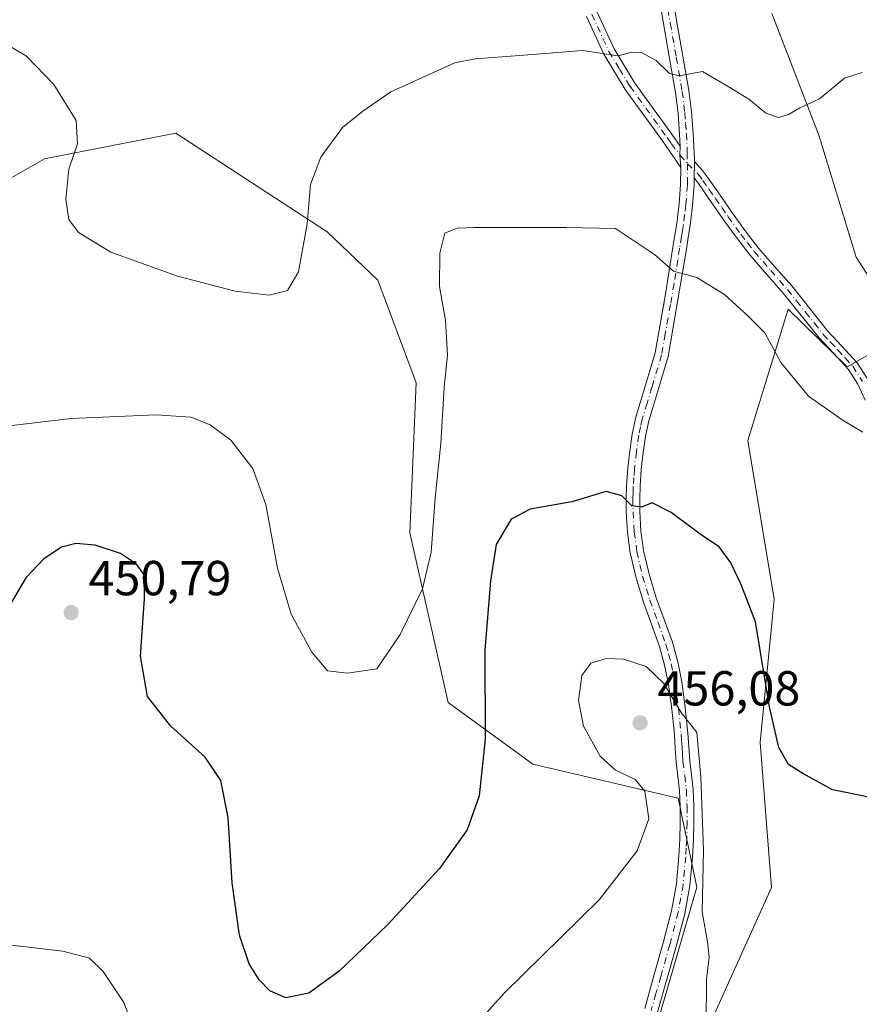
# Model space of a CAD drawing. Units: metres. Extents: x 559872 to 563332, y 4707870 to 4710214.
# Drawn here: x 562543 to 562714, y 4709467 to 4709668 of the extents above; entities that cross this region are included whole.
import ezdxf

# ---------------------------------------------------------------- set-up
doc = ezdxf.new("R2010")
doc.units = ezdxf.units.M
doc.header["$MEASUREMENT"] = 0
doc.linetypes.add('DGN Style 4', pattern=[2.6384748266838614, 1.318413404963828, -0.6592067024819142, 0.001648016756204785, -0.6592067024819142])
for name, color, linetype, lineweight in [('Camino Cxs', 7, 'Continuous', 0), ('Camino eje', 30, 'DGN Style 4', 13), ('Cultivos herbáceos CxS', 92, 'Continuous', 0), ('Curva de nivel maestra', 30, 'Continuous', 30), ('Curva de nivel normal', 30, 'Continuous', 0), ('Matorral CxS', 135, 'Continuous', 0), ('Núcleo urbano CxS', 7, 'Continuous', 0), ('Punto de cota en terreno', 7, 'Continuous', 0), ('Rótulo de punto de cota en terreno', 7, 'Continuous', 0)]:
    doc.layers.add(name, color=color, linetype=linetype, lineweight=lineweight)
doc.styles.add('Style-Arial', font='txt')

# ---------------------------------------------------------------- blocks, each defined once
blk = doc.blocks.new('*U12')
at = {"layer": 'Cultivos herbáceos CxS', "color": 92, "linetype": 'Continuous', "lineweight": 0}
for points in [[(562725.6277000001, 4709284.319900001, 480.7828000000009), (562699.7137000002, 4709327.904100001, 472.6071999999986), (562686.7560999999, 4709342.040899999, 469.9890000000014), (562672.5188999996, 4709393.919299999, 463.3092999999935), (562671.5966999996, 4709427.140699999, 459.3695000000008), (562681.9423000002, 4709459.847100001, 455.6116999999941), (562696.0768999998, 4709491.241900001, 452.1885000000038), (562693.7374999998, 4709520.744899999, 451.5841999999975), (562696.6294999998, 4709550.0087, 448.5197999999946), (562691.2390999999, 4709582.370100001, 446.7146999999969), (562699.4583000002, 4709609.1523, 444.1278000000021), (562711.4836999997, 4709597.385700001, 443.6839999999939), (562723.4086999996, 4709604.098099999, 443.0219999999972), (562713.3613, 4709619.731699999, 441.9934000000067), (562705.7122999998, 4709644.592700001, 440.3254000000015), (562696.1513, 4709669.452500001, 438.6220999999932)], [(562520.5867, 4709624.3235, 442.7488000000012), (562547.7472999999, 4709639.8215, 440.5877999999939), (562552.9115000004, 4709640.8267, 440.2002999999968), (562574.5680999998, 4709645.042500001, 438.670499999993), (562605.4151, 4709624.8959, 440.8003999999929), (562615.7285000002, 4709615.0439, 442.3356000000058), (562623.6064999999, 4709594.080700001, 443.3445999999968), (562622.2594999997, 4709563.500700001, 443.9327999999951), (562630.1205000002, 4709528.915899999, 447.4700000000012), (562647.3942999998, 4709516.359099999, 452.0679999999993), (562677.0334999999, 4709509.451099999, 455.3294000000024), (562680.8548999997, 4709491.302100001, 455.3126000000047), (562665.0380999995, 4709436.986500001, 459.0390000000043)]]:
    blk.add_polyline3d(points, dxfattribs=at)
blk = doc.blocks.new('5PATER')
at = {"layer": 'Núcleo urbano CxS', "linetype": 'Continuous', "lineweight": 0}
h = blk.add_hatch(color=51, dxfattribs=at)
edge = h.paths.add_edge_path()
edge.add_ellipse((0, 0), major_axis=(-0.1095731443231308, -0.1110710700762829), ratio=0.9994222409660322, start_angle=0, end_angle=360)

msp = doc.modelspace()

# ---------------------------------------------------------------- linework, layer by layer
at = {"layer": 'Camino Cxs', "color": 7, "linetype": 'Continuous', "lineweight": 0, "extrusion": (0.04676412580660934, 0.1506834431374215, 0.9874753751369171), "elevation": 736414.328189044, "flags": 128}
msp.add_lwpolyline([(858549.6838143026, -4606291.734154202), (858549.2332646372, -4606289.997484126), (858548.2917186136, -4606287.601640007)], dxfattribs=at)
msp.add_lwpolyline([(858549.6838143026, -4606291.734154202), (858549.2332646372, -4606289.997484126), (858548.2917186136, -4606287.601640007)], dxfattribs=at)
at = {"layer": 'Camino Cxs', "color": 7, "linetype": 'Continuous', "lineweight": 0, "extrusion": (0.001231367333770477, 0.136681772745024, 0.9906142421415952), "elevation": 644852.6482241777, "flags": 128}
msp.add_lwpolyline([(-520230.0361715846, -4670204.019891398), (-520230.0361715847, -4670207.381578512)], dxfattribs=at)
msp.add_lwpolyline([(-520230.0361715846, -4670204.019891398), (-520230.0361715847, -4670207.381578512)], dxfattribs=at)
at = {"layer": 'Camino Cxs', "color": 7, "linetype": 'Continuous', "lineweight": 0}
for points in [[(562677.4401000004, 4709642.350099999, 441.6153999999952), (562677.3201000001, 4709644.8101, 441.3420999999944), (562677.0100999996, 4709649.0801, 440.9021999999969), (562676.4901000002, 4709653.3301, 440.5166000000027), (562675.2701000003, 4709660.270099999, 439.8644999999961), (562673.0500999996, 4709673.0001, 438.8129000000045), (562672.0601000004, 4709678.8101, 438.4360000000015), (562671.1001000004, 4709684.380100001, 438.1563000000024), (562670.2600999996, 4709690.0101, 437.9135999999999), (562669.9301000005, 4709696.470100001, 437.6282000000065), (562670.0401, 4709702.9301, 437.376900000003), (562670.2301000003, 4709708.290100001, 437.2176000000036), (562670.3601000002, 4709713.6501, 437.0715000000055), (562670.0800999999, 4709719.590100001, 436.7783999999957), (562669.5100999996, 4709725.5101, 436.252999999997), (562668.9001000002, 4709730.350099999, 435.6974999999948), (562668.1401000004, 4709735.170100001, 435.0966000000044), (562667.2401000002, 4709739.5701, 434.5363999999972), (562666.0100999996, 4709743.880100001, 434.0467999999965), (562663.8201000001, 4709749.4301, 433.5570000000008), (562661.4801000003, 4709754.2601, 433.2694999999949)], [(562664.6973000001, 4709753.9439, 433.3127999999998), (562666.3501000004, 4709750.540100001, 433.4847000000009), (562668.6300999997, 4709744.770099999, 433.886599999998), (562669.9301000005, 4709740.220100001, 434.3378999999986), (562670.8501000004, 4709735.6601, 434.8491000000067), (562671.6401000004, 4709730.7401, 435.3907000000036), (562672.2600999996, 4709725.8101, 435.9342999999935), (562672.8300999999, 4709719.790100001, 436.534799999994), (562673.1201, 4709713.690099999, 436.9043999999994), (562672.9901000002, 4709708.210100001, 437.1367999999929), (562672.8000999996, 4709702.860099999, 437.3506999999955), (562672.6901000004, 4709696.520099999, 437.6202000000048), (562673.0100999996, 4709690.280099999, 437.8617999999988), (562673.8300999999, 4709684.8201, 438.0964999999997), (562674.7801000001, 4709679.270099999, 438.391499999998), (562676.7801000001, 4709667.6801, 439.1799000000028), (562677.9901000002, 4709660.7501, 439.725900000005), (562679.2200999996, 4709653.7401, 440.4186999999947), (562679.7600999996, 4709649.340100001, 440.8870000000024), (562680.0701000001, 4709644.970100001, 441.3776000000071), (562680.3300999999, 4709639.8159, 442.016499999998), (562680.3300999999, 4709639.2501, 442.0896999999969)], [(562674.7801000001, 4709679.270099999, 438.391499999998), (562676.7801000001, 4709667.6801, 439.1799000000028), (562677.9901000002, 4709660.7501, 439.725900000005), (562679.2200999996, 4709653.7401, 440.4186999999947), (562679.7600999996, 4709649.340100001, 440.8870000000024), (562680.0701000001, 4709644.970100001, 441.3776000000071), (562680.3300999999, 4709639.8159, 442.016499999998), (562680.3300999999, 4709639.2501, 442.0896999999969), (562680.3000999996, 4709635.920100001, 442.5491999999941), (562680.2901, 4709634.4301, 442.7691999999952), (562679.9801000003, 4709630.300100001, 443.4008999999933), (562679.4600999998, 4709626.2401, 443.9667999999947), (562679.0701000001, 4709623.780099999, 444.2314999999944), (562678.6901000004, 4709621.370100001, 444.4833000000072), (562677.9301000005, 4709616.5801, 444.9753000000055), (562674.9700999996, 4709599.450099999, 447.2195999999968), (562672.9901000002, 4709592.870100001, 447.8055000000023), (562671.0500999996, 4709586.380100001, 448.3105000000069), (562670.3300999999, 4709583.190099999, 448.5463000000018), (562669.8701, 4709579.890100001, 448.8430999999982), (562669.4901000002, 4709576.450099999, 449.1842999999935), (562669.2401000002, 4709573.020099999, 449.5718000000052), (562669.1700999998, 4709570.460100001, 449.8910999999935), (562669.2001, 4709567.9101, 450.2179999999935), (562669.4301000005, 4709563.890100001, 450.8340999999928), (562669.9700999996, 4709559.9301, 451.4728999999934), (562671.1001000004, 4709555.0701, 452.1695999999939), (562672.5500999996, 4709550.280099999, 452.7002999999968), (562674.1901000004, 4709545.8301, 453.2546000000002), (562675.8601000002, 4709541.210100001, 453.780899999998), (562676.9501, 4709537.190099999, 454.1491999999998), (562677.7500999998, 4709533.120100001, 454.5233000000007), (562678.4801000003, 4709527.9001, 454.899900000004), (562679.0100999996, 4709522.6801, 455.1370000000024), (562679.3800999997, 4709517.050100001, 455.2590000000055), (562679.7200999996, 4709514.210100001, 455.1658000000025), (562680.0701000001, 4709511.1801, 455.0847000000067), (562680.2200999996, 4709507.7601, 455.0605999999971), (562680.2200999996, 4709504.4101, 455.1343999999954), (562680.1401000004, 4709500.9001, 455.2010000000009), (562679.9401000004, 4709497.390100001, 455.2502999999998), (562679.4101, 4709491.610099999, 455.334600000002), (562678.3701, 4709485.860099999, 455.5329000000056), (562676.6300999997, 4709479.210100001, 455.8782000000065), (562674.8101000004, 4709472.700099999, 456.2986999999994), (562672.8400999998, 4709465.770099999, 456.9548999999971)], [(562670.1901000004, 4709466.540100001, 456.8689000000013), (562672.1501000002, 4709473.450099999, 456.3260000000009), (562673.9600999998, 4709479.9301, 455.974000000002), (562675.6700999998, 4709486.450099999, 455.7014999999956), (562676.6700999998, 4709491.9901, 455.5573000000004), (562677.1901000004, 4709497.590100001, 455.4446000000025), (562677.3800999997, 4709501.0101, 455.3845000000001), (562677.4600999998, 4709504.440099999, 455.3399999999965), (562677.4600999998, 4709507.700099999, 455.3102999999974), (562677.3201000001, 4709510.970100001, 455.3227000000043), (562676.9801000003, 4709513.880100001, 455.3738000000012), (562676.6300999997, 4709516.790100001, 455.4885999999969), (562676.4401000004, 4709519.620100001, 455.5121000000072), (562676.2600999996, 4709522.450099999, 455.4992000000057), (562675.7401000002, 4709527.5701, 455.352899999998), (562675.0301000001, 4709532.6601, 454.948000000004), (562674.2600999996, 4709536.550100001, 454.4665999999997), (562673.2200999996, 4709540.370100001, 454.0054999999993), (562671.5900999998, 4709544.890100001, 453.4842000000062), (562669.9301000005, 4709549.4001, 452.9909000000043), (562668.4301000005, 4709554.360099999, 452.3426999999938), (562667.2500999998, 4709559.4301, 451.5372000000062), (562666.6801000005, 4709563.620100001, 450.8791999999958), (562666.4401000004, 4709567.8101, 450.2629000000015), (562666.4101, 4709570.4901, 449.9499999999971), (562666.4901000002, 4709573.1601, 449.6419000000024), (562666.7401000002, 4709576.700099999, 449.2657999999938), (562667.1300999997, 4709580.2301, 448.9483000000037), (562667.6101000002, 4709583.6801, 448.6888000000035), (562668.3701, 4709587.0801, 448.4728999999934), (562670.3501000004, 4709593.6601, 448.0025000000023), (562672.3300999999, 4709600.2501, 447.2265000000043), (562674.4501, 4709612.210100001, 445.6616000000067), (562675.2100999998, 4709617.0101, 445.1100000000006), (562675.9600999998, 4709621.800100001, 444.6070000000037), (562676.3400999998, 4709624.210100001, 444.3337000000029), (562676.7301000003, 4709626.630100001, 444.0524000000005), (562677.2301000003, 4709630.5801, 443.4964000000036), (562677.5301000001, 4709634.550100001, 442.8561999999947), (562677.5601000004, 4709638.040100001, 442.2673999999971), (562677.3620999996, 4709640.578700001, 441.8894), (562677.4401000004, 4709642.350099999, 441.6153999999952), (562677.3201000001, 4709644.8101, 441.3420999999944), (562677.0100999996, 4709649.0801, 440.9021999999969), (562676.4901000002, 4709653.3301, 440.5166000000027), (562675.2701000003, 4709660.270099999, 439.8644999999961), (562673.0500999996, 4709673.0001, 438.8129000000045)], [(562660.4901000002, 4709669.720100001, 439.2535999999964), (562663.9401000004, 4709662.2501, 439.9489999999933), (562668.1901000004, 4709655.2401, 440.5155999999988), (562675.7301000003, 4709644.800100001, 441.3983000000007), (562677.4401000004, 4709642.350099999, 441.6153999999952), (562677.3620999996, 4709640.578700001, 441.8894), (562677.5601000004, 4709638.040100001, 442.2673999999971), (562673.8000999996, 4709643.4301, 441.6321000000025), (562666.2200999996, 4709653.9301, 440.6508999999933), (562661.8501000004, 4709661.130100001, 440.0718999999954), (562658.3000999996, 4709668.8201, 439.3557000000001)], [(562677.5601000004, 4709638.040100001, 442.2673999999971), (562673.8000999996, 4709643.4301, 441.6321000000025), (562666.2200999996, 4709653.9301, 440.6508999999933), (562661.8501000004, 4709661.130100001, 440.0718999999954), (562658.3000999996, 4709668.8201, 439.3557000000001)], [(562660.4901000002, 4709669.720100001, 439.2535999999964), (562663.9401000004, 4709662.2501, 439.9489999999933), (562668.1901000004, 4709655.2401, 440.5155999999988), (562675.7301000003, 4709644.800100001, 441.3983000000007), (562677.4401000004, 4709642.350099999, 441.6153999999952)], [(562670.1901000004, 4709466.540100001, 456.8689000000013), (562672.1501000002, 4709473.450099999, 456.3260000000009), (562673.9600999998, 4709479.9301, 455.974000000002), (562675.6700999998, 4709486.450099999, 455.7014999999956), (562676.6700999998, 4709491.9901, 455.5573000000004), (562677.1901000004, 4709497.590100001, 455.4446000000025), (562677.3800999997, 4709501.0101, 455.3845000000001), (562677.4600999998, 4709504.440099999, 455.3399999999965), (562677.4600999998, 4709507.700099999, 455.3102999999974), (562677.3201000001, 4709510.970100001, 455.3227000000043), (562676.9801000003, 4709513.880100001, 455.3738000000012), (562676.6300999997, 4709516.790100001, 455.4885999999969), (562676.4401000004, 4709519.620100001, 455.5121000000072), (562676.2600999996, 4709522.450099999, 455.4992000000057), (562675.7401000002, 4709527.5701, 455.352899999998), (562675.0301000001, 4709532.6601, 454.948000000004), (562674.2600999996, 4709536.550100001, 454.4665999999997), (562673.2200999996, 4709540.370100001, 454.0054999999993), (562671.5900999998, 4709544.890100001, 453.4842000000062), (562669.9301000005, 4709549.4001, 452.9909000000043), (562668.4301000005, 4709554.360099999, 452.3426999999938), (562667.2500999998, 4709559.4301, 451.5372000000062), (562666.6801000005, 4709563.620100001, 450.8791999999958), (562666.4401000004, 4709567.8101, 450.2629000000015), (562666.4101, 4709570.4901, 449.9499999999971), (562666.4901000002, 4709573.1601, 449.6419000000024), (562666.7401000002, 4709576.700099999, 449.2657999999938), (562667.1300999997, 4709580.2301, 448.9483000000037), (562667.6101000002, 4709583.6801, 448.6888000000035), (562668.3701, 4709587.0801, 448.4728999999934), (562670.3501000004, 4709593.6601, 448.0025000000023), (562672.3300999999, 4709600.2501, 447.2265000000043), (562674.4501, 4709612.210100001, 445.6616000000067), (562675.2100999998, 4709617.0101, 445.1100000000006), (562675.9600999998, 4709621.800100001, 444.6070000000037), (562676.3400999998, 4709624.210100001, 444.3337000000029), (562676.7301000003, 4709626.630100001, 444.0524000000005), (562677.2301000003, 4709630.5801, 443.4964000000036), (562677.5301000001, 4709634.550100001, 442.8561999999947), (562677.5601000004, 4709638.040100001, 442.2673999999971)], [(562715.1901000004, 4709590.600099999, 444.3882000000012), (562713.6601, 4709593.8101, 444.1432000000059), (562711.7500999998, 4709596.8101, 443.9149000000034), (562708.7801000001, 4709600.0701, 443.7603999999993), (562705.7801000001, 4709603.270099999, 443.7798999999941), (562702.1401000004, 4709607.860099999, 443.980899999995), (562698.4700999996, 4709612.420100001, 443.9315999999963), (562695.0500999996, 4709616.290100001, 443.8574999999983), (562691.6700999998, 4709620.1801, 443.7146999999969), (562688.9101, 4709623.7401, 443.5608999999968), (562686.2600999996, 4709627.380100001, 443.3552999999956), (562683.7200999996, 4709631.0701, 443.1055000000051), (562681.1601, 4709634.7401, 442.6919000000053), (562680.3000999996, 4709635.920100001, 442.5491999999941), (562680.3300999999, 4709639.2501, 442.0896999999969), (562681.9700999996, 4709637.4301, 442.305600000007), (562682.9801000003, 4709636.040100001, 442.4738000000071), (562685.5701000001, 4709632.350099999, 442.8790000000009), (562688.0900999998, 4709628.6801, 443.0941000000021), (562690.7001, 4709625.090100001, 443.309699999998), (562693.4001000002, 4709621.600099999, 443.4379999999946), (562696.7401000002, 4709617.7601, 443.5984000000026), (562700.1801000005, 4709613.870100001, 443.6242999999959), (562703.8901000004, 4709609.2501, 443.6088000000018), (562707.4801000003, 4709604.7301, 443.4168999999966), (562710.4301000005, 4709601.590100001, 443.4459000000061), (562713.5401, 4709598.170100001, 443.6777000000002), (562715.6201, 4709594.9001, 443.9541000000027)], [(562680.3300999999, 4709639.2501, 442.0896999999969), (562681.9700999996, 4709637.4301, 442.305600000007), (562682.9801000003, 4709636.040100001, 442.4738000000071), (562685.5701000001, 4709632.350099999, 442.8790000000009), (562688.0900999998, 4709628.6801, 443.0941000000021), (562690.7001, 4709625.090100001, 443.309699999998), (562693.4001000002, 4709621.600099999, 443.4379999999946), (562696.7401000002, 4709617.7601, 443.5984000000026), (562700.1801000005, 4709613.870100001, 443.6242999999959), (562703.8901000004, 4709609.2501, 443.6088000000018), (562707.4801000003, 4709604.7301, 443.4168999999966), (562710.4301000005, 4709601.590100001, 443.4459000000061), (562713.5401, 4709598.170100001, 443.6777000000002), (562715.6201, 4709594.9001, 443.9541000000027)], [(562680.3000999996, 4709635.920100001, 442.5491999999941), (562680.2901, 4709634.4301, 442.7691999999952), (562679.9801000003, 4709630.300100001, 443.4008999999933), (562679.4600999998, 4709626.2401, 443.9667999999947), (562679.0701000001, 4709623.780099999, 444.2314999999944), (562678.6901000004, 4709621.370100001, 444.4833000000072), (562677.9301000005, 4709616.5801, 444.9753000000055), (562674.9700999996, 4709599.450099999, 447.2195999999968), (562672.9901000002, 4709592.870100001, 447.8055000000023), (562671.0500999996, 4709586.380100001, 448.3105000000069), (562670.3300999999, 4709583.190099999, 448.5463000000018), (562669.8701, 4709579.890100001, 448.8430999999982), (562669.4901000002, 4709576.450099999, 449.1842999999935), (562669.2401000002, 4709573.020099999, 449.5718000000052), (562669.1700999998, 4709570.460100001, 449.8910999999935), (562669.2001, 4709567.9101, 450.2179999999935), (562669.4301000005, 4709563.890100001, 450.8340999999928), (562669.9700999996, 4709559.9301, 451.4728999999934), (562671.1001000004, 4709555.0701, 452.1695999999939), (562672.5500999996, 4709550.280099999, 452.7002999999968), (562674.1901000004, 4709545.8301, 453.2546000000002), (562675.8601000002, 4709541.210100001, 453.780899999998), (562676.9501, 4709537.190099999, 454.1491999999998), (562677.7500999998, 4709533.120100001, 454.5233000000007), (562678.4801000003, 4709527.9001, 454.899900000004), (562679.0100999996, 4709522.6801, 455.1370000000024), (562679.3800999997, 4709517.050100001, 455.2590000000055), (562679.7200999996, 4709514.210100001, 455.1658000000025), (562680.0701000001, 4709511.1801, 455.0847000000067), (562680.2200999996, 4709507.7601, 455.0605999999971), (562680.2200999996, 4709504.4101, 455.1343999999954), (562680.1401000004, 4709500.9001, 455.2010000000009), (562679.9401000004, 4709497.390100001, 455.2502999999998), (562679.4101, 4709491.610099999, 455.334600000002), (562678.3701, 4709485.860099999, 455.5329000000056), (562676.6300999997, 4709479.210100001, 455.8782000000065), (562674.8101000004, 4709472.700099999, 456.2986999999994), (562672.8400999998, 4709465.770099999, 456.9548999999971)], [(562715.1901000004, 4709590.600099999, 444.3882000000012), (562713.6601, 4709593.8101, 444.1432000000059), (562711.7500999998, 4709596.8101, 443.9149000000034), (562708.7801000001, 4709600.0701, 443.7603999999993), (562705.7801000001, 4709603.270099999, 443.7798999999941), (562702.1401000004, 4709607.860099999, 443.980899999995), (562698.4700999996, 4709612.420100001, 443.9315999999963), (562695.0500999996, 4709616.290100001, 443.8574999999983), (562691.6700999998, 4709620.1801, 443.7146999999969), (562688.9101, 4709623.7401, 443.5608999999968), (562686.2600999996, 4709627.380100001, 443.3552999999956), (562683.7200999996, 4709631.0701, 443.1055000000051), (562681.1601, 4709634.7401, 442.6919000000053), (562680.3000999996, 4709635.920100001, 442.5491999999941)]]:
    msp.add_polyline3d(points, dxfattribs=at)
at = {"layer": 'Camino eje', "color": 30, "linetype": 'DGN Style 4', "lineweight": 13}
for points in [[(562674.9200999998, 4709670.340100001, 438.9958000000043), (562675.4200999998, 4709667.4451, 439.2029999999941), (562676.6300999997, 4709660.5101, 439.7819000000018), (562677.8551000003, 4709653.5351, 440.4388000000035), (562678.3850999996, 4709649.210100001, 440.8834999999963), (562678.5401, 4709647.0251, 441.1119999999937), (562678.6951000001, 4709644.890100001, 441.354800000001), (562678.8850999996, 4709641.045100001, 441.8337999999931), (562678.8967000004, 4709638.7971, 442.1505999999936)], [(562659.3951000003, 4709669.270099999, 439.3027000000002), (562662.8951000003, 4709661.690099999, 440.0010000000038), (562665.0800999999, 4709658.090100001, 440.3166999999958), (562667.2050999999, 4709654.585100001, 440.5718000000052), (562674.7651000004, 4709644.1151, 441.5130999999965), (562675.6201, 4709642.890100001, 441.6236999999965), (562677.3620999996, 4709640.578700001, 441.8894), (562678.8967000004, 4709638.7971, 442.1505999999936)], [(562678.8967000004, 4709638.7971, 442.1505999999936), (562678.9151, 4709635.2117, 442.6980999999942), (562678.9101, 4709634.466700001, 442.817200000005), (562678.6051000003, 4709630.4167, 443.4467000000004), (562678.3450999996, 4709628.386700001, 443.747000000003), (562678.0950999996, 4709626.411699999, 443.9921999999933), (562677.9001000002, 4709625.181700001, 444.1239999999962), (562677.7050999999, 4709623.971700001, 444.2535999999964), (562677.3251, 4709621.561699999, 444.5146999999997), (562676.9501, 4709619.1667, 444.7728999999963), (562676.1901000004, 4709614.3717, 445.313599999994), (562675.4501, 4709610.0891, 445.8484999999928), (562674.3901000004, 4709604.109099999, 446.6748999999982), (562673.6501000002, 4709599.8267, 447.2145000000019), (562671.6700999998, 4709593.241699999, 447.8830000000017), (562670.7001, 4709589.9967, 448.1450000000041), (562669.7100999998, 4709586.706700001, 448.3910999999935), (562669.3501000004, 4709585.1117, 448.5032000000065), (562668.9700999996, 4709583.411699999, 448.6174000000028), (562668.5000999998, 4709580.036699999, 448.8920000000071), (562668.1151000002, 4709576.551700001, 449.2100999999967), (562667.9901000002, 4709574.8367, 449.3928000000015), (562667.8651000002, 4709573.0667, 449.5788999999932), (562667.8251, 4709571.731699999, 449.7314999999944), (562667.7901, 4709570.4517, 449.8868999999977), (562667.8201000001, 4709567.8367, 450.2048000000068), (562668.0551000005, 4709563.731699999, 450.8151999999973), (562668.6101000002, 4709559.6567, 451.4931999999972), (562669.7651000004, 4709554.6917, 452.2544999999955), (562671.2401000002, 4709549.8167, 452.8432999999932), (562672.8901000004, 4709545.3367, 453.3337999999931), (562674.5401, 4709540.7667, 453.8905999999988), (562675.0850999998, 4709538.7567, 454.1073999999935), (562675.6051000003, 4709536.846700001, 454.3055000000023), (562676.0050999997, 4709534.811699999, 454.5338000000047), (562676.3901000004, 4709532.866699999, 454.7320999999939), (562677.1101000002, 4709527.7117, 455.0997999999963), (562677.6350999996, 4709522.5417, 455.2932000000001), (562677.7301000003, 4709521.101700001, 455.3029999999999), (562677.8201000001, 4709519.686699999, 455.314400000003), (562677.9101, 4709518.311699999, 455.3282000000036), (562678.0050999997, 4709516.896700001, 455.3283999999985), (562678.3501000004, 4709514.021700001, 455.266499999998), (562678.6951000001, 4709511.051700001, 455.2088999999978), (562678.8400999998, 4709507.706700001, 455.1872000000003), (562678.8400999998, 4709504.401699999, 455.2393000000012), (562678.7600999996, 4709500.931700001, 455.2986999999994), (562678.6651, 4709499.221700001, 455.3298999999971), (562678.5651000004, 4709497.466700001, 455.3631000000024), (562678.3051000005, 4709494.6667, 455.4213000000018), (562678.0401, 4709491.776699999, 455.4907999999996), (562677.0201000003, 4709486.1317, 455.6647999999987), (562675.2950999998, 4709479.546700001, 455.9265000000014), (562673.4801000003, 4709473.051700001, 456.3160999999964), (562672.5000999998, 4709469.596700001, 456.5731999999989), (562671.5151000004, 4709466.1317, 456.9198999999935)], [(562678.8967000004, 4709638.7971, 442.1505999999936), (562681.1350999996, 4709636.675100001, 442.4219000000012), (562682.0701000001, 4709635.390100001, 442.5731999999989), (562683.3651000002, 4709633.545100001, 442.7811999999976), (562684.6451000003, 4709631.710100001, 442.9823000000034), (562685.9051000001, 4709629.8751, 443.1301999999997), (562687.1750999996, 4709628.030099999, 443.2002000000066), (562689.8051000005, 4709624.415100001, 443.429999999993), (562691.1551000001, 4709622.670100001, 443.4952999999951), (562692.5351, 4709620.890100001, 443.5651999999973), (562695.8951000003, 4709617.0251, 443.7268999999943), (562699.3251, 4709613.145099999, 443.7780000000057), (562701.1801000005, 4709610.835100001, 443.8114999999962), (562703.0151000004, 4709608.5551, 443.7988999999943), (562704.8101000004, 4709606.295100001, 443.7103999999963), (562706.6300999997, 4709604.0001, 443.5978999999934), (562708.1300999997, 4709602.4001, 443.5316000000021), (562709.6051000003, 4709600.8301, 443.6034000000073), (562711.0900999998, 4709599.200099999, 443.6834999999992), (562712.6451000003, 4709597.4901, 443.7776000000013), (562714.6401000004, 4709594.3551, 444.0458999999974)]]:
    msp.add_polyline3d(points, dxfattribs=at)
at = {"layer": 'Cultivos herbáceos CxS', "color": 92, "linetype": 'Continuous', "lineweight": 0}
for points in [[(562725.6277000001, 4709284.319900001, 480.7828000000009), (562699.7137000002, 4709327.904100001, 472.6071999999986), (562686.7560999999, 4709342.040899999, 469.9890000000014), (562672.5188999996, 4709393.919299999, 463.3092999999935), (562671.5966999996, 4709427.140699999, 459.3695000000008), (562681.9423000002, 4709459.847100001, 455.6116999999941), (562696.0768999998, 4709491.241900001, 452.1885000000038), (562693.7374999998, 4709520.744899999, 451.5841999999975), (562696.6294999998, 4709550.0087, 448.5197999999946), (562691.2390999999, 4709582.370100001, 446.7146999999969), (562699.4583000002, 4709609.1523, 444.1278000000021), (562711.4836999997, 4709597.385700001, 443.6839999999939), (562723.4086999996, 4709604.098099999, 443.0219999999972), (562713.3613, 4709619.731699999, 441.9934000000067), (562705.7122999998, 4709644.592700001, 440.3254000000015), (562696.1513, 4709669.452500001, 438.6220999999932)], [(562520.5867, 4709624.3235, 442.7488000000012), (562547.7472999999, 4709639.8215, 440.5877999999939), (562552.9115000004, 4709640.8267, 440.2002999999968), (562574.5680999998, 4709645.042500001, 438.670499999993), (562605.4151, 4709624.8959, 440.8003999999929), (562615.7285000002, 4709615.0439, 442.3356000000058), (562623.6064999999, 4709594.080700001, 443.3445999999968), (562622.2594999997, 4709563.500700001, 443.9327999999951), (562630.1205000002, 4709528.915899999, 447.4700000000012), (562647.3942999998, 4709516.359099999, 452.0679999999993), (562677.0334999999, 4709509.451099999, 455.3294000000024), (562680.8548999997, 4709491.302100001, 455.3126000000047), (562665.0380999995, 4709436.986500001, 459.0390000000043)]]:
    msp.add_polyline3d(points, dxfattribs=at)
at = {"layer": 'Curva de nivel maestra', "color": 30, "linetype": 'Continuous', "lineweight": 30, "elevation": 450, "flags": 128}
msp.add_lwpolyline([(562722.6500000004, 4709508.2401), (562708.5199999996, 4709511.110099999), (562702.4400000004, 4709514.470100001), (562699.5300000003, 4709516.2601), (562697.5899999999, 4709519.780099999), (562695.6500000004, 4709528.0601), (562692.7999999998, 4709545.350099999), (562689.8099999996, 4709553.140100001), (562687.7800000003, 4709557.380100001), (562685.4100000003, 4709560.6601), (562681.7999999998, 4709563.050100001), (562675.5999999996, 4709567.700099999), (562671.75, 4709569.620100001), (562669.5300000003, 4709568.780099999), (562667.5499999998, 4709569.030099999), (562665.54, 4709571.040100001), (562662.3700000001, 4709571.960100001), (562655.3499999996, 4709569.8301), (562646.8600000005, 4709568.380100001), (562642.9400000004, 4709566.340100001), (562639.8899999997, 4709561.120100001), (562638.7400000002, 4709553.710100001), (562637.5700000003, 4709539.5801), (562637.6699999999, 4709521.4301), (562636.4400000004, 4709509.880100001), (562633.9900000002, 4709502.940099999), (562628.3600000005, 4709495.0801), (562617.79, 4709483.6601), (562607.9000000004, 4709474.130100001), (562601.6500000004, 4709469.640100001), (562596.9600000001, 4709468.710100001), (562593.7199999997, 4709470.120100001), (562591.5300000003, 4709472.360099999), (562589.5300000003, 4709475.640100001), (562587.5700000003, 4709481.470100001), (562586.0199999996, 4709492.1801), (562585.2400000002, 4709505.4901), (562583.7599999999, 4709513.0101), (562580.5199999996, 4709517.770099999), (562573.5, 4709524.090100001), (562568.7699999996, 4709530.1601), (562567.3099999996, 4709538.4101), (562568.1900000004, 4709550.120100001), (562568.0599999996, 4709554.950099999), (562566.5599999996, 4709557.1501), (562563.25, 4709559.280099999), (562558.0800000001, 4709561.0101), (562554.1399999997, 4709561.370100001), (562551.2599999999, 4709560.610099999), (562547.6399999997, 4709558.2501), (562543.9400000004, 4709554.3301), (562539.8600000005, 4709547.4001)], dxfattribs=at)
at = {"layer": 'Curva de nivel normal', "color": 30, "linetype": 'Continuous', "lineweight": 0, "flags": 128}
for points, elevation in [([(562540.0700000003, 4709663.0701), (562544.1100000005, 4709660.700099999), (562549.6900000004, 4709654.940099999), (562554.2400000002, 4709647.610099999), (562554.5, 4709642.870100001), (562552.7000000002, 4709637.670100001), (562552.0800000001, 4709631.590100001), (562552.7400000002, 4709627.450099999), (562554.6900000004, 4709624.770099999), (562561.2699999996, 4709620.7601), (562574.8600000005, 4709615.840100001), (562586.6299999999, 4709612.780099999), (562593.5999999996, 4709611.9901), (562597.2999999998, 4709612.9301), (562599.5499999998, 4709616.7301), (562601.3099999996, 4709626.530099999), (562602.0300000003, 4709634.550100001), (562604.1200000001, 4709640.110099999), (562608.5599999996, 4709646.200099999), (562612.6699999999, 4709649.520099999), (562618.4199999999, 4709653.440099999), (562631.4600000001, 4709659.360099999), (562635.6399999997, 4709660.200099999), (562644.6500000004, 4709660.8301), (562657.5700000003, 4709661.890100001), (562664.79, 4709660.8201), (562667.5300000003, 4709661.550100001), (562669.7000000002, 4709661.4301), (562672.5499999998, 4709659.8201), (562675.2300000004, 4709657.210100001), (562677.2100000001, 4709656.7301), (562681.9900000002, 4709657.5801), (562687.2000000002, 4709654.550100001), (562691.4600000001, 4709651.940099999), (562694.9100000003, 4709649.130100001), (562697.4600000001, 4709648.190099999), (562699.5300000003, 4709648.8101), (562701.8600000005, 4709650.210100001), (562705.8600000005, 4709652.0001), (562710.9500000002, 4709656.210100001), (562714.5499999998, 4709657.380100001)], 440), ([(562714.6900000004, 4709584.040100001), (562710.6799999997, 4709586.4001), (562703.5800000001, 4709591.4101), (562698, 4709598.2301), (562694.6799999997, 4709604.340100001), (562691.2599999999, 4709607.770099999), (562686.4800000004, 4709612.100099999), (562680.7999999998, 4709615.610099999), (562676.0499999998, 4709616.9101), (562672.2000000002, 4709620.2601), (562664.2300000004, 4709625.5801), (562654.2000000002, 4709625.780099999), (562635.4699999997, 4709625.800100001), (562631.9299999997, 4709625.6601), (562629.4299999997, 4709624.620100001), (562628.4100000003, 4709620.530099999), (562628.3499999996, 4709613.770099999), (562629.5499999998, 4709606.870100001), (562629.9500000002, 4709599.7301), (562629.2800000003, 4709593.2301), (562628.5899999999, 4709581.7301), (562627.4800000004, 4709570.6501), (562626.6399999997, 4709559.600099999), (562624.8499999996, 4709552.100099999), (562620.2800000003, 4709542.8201), (562615.5300000003, 4709535.790100001), (562609.5999999996, 4709534.9301), (562605.5099999999, 4709535.420100001), (562602.2699999996, 4709539.200099999), (562598.0499999998, 4709546.970100001), (562595.2699999996, 4709556.3201), (562592.8799999999, 4709569.300100001), (562590.2599999999, 4709576.640100001), (562585.7400000002, 4709582.440099999), (562581.5599999996, 4709585.550100001), (562577.6399999997, 4709587.110099999), (562570.5599999996, 4709587.5601), (562553.2000000002, 4709586.840100001), (562540.54, 4709585.3201)], 445), ([(562620.7800000003, 4709446.5701), (562641.5599999996, 4709469.6601), (562660.9000000004, 4709488.6801), (562668.6799999997, 4709498.6801), (562671.0099999999, 4709505.220100001), (562670.1900000004, 4709510.870100001), (562668.2199999997, 4709513.220100001), (562664.2300000004, 4709515.120100001), (562661.1299999999, 4709518.020099999), (562657.6799999997, 4709524.100099999), (562656.7199999997, 4709529.360099999), (562657.3700000001, 4709534.450099999), (562659.2199999997, 4709536.940099999), (562662.3600000005, 4709537.870100001), (562665.9000000004, 4709537.7601), (562670.5099999999, 4709536.2501), (562674.0800000001, 4709532.800100001), (562677.6100000005, 4709526.870100001), (562680.8399999999, 4709522.790100001), (562681.6299999999, 4709513.700099999), (562682.2000000002, 4709498.8301), (562681.9000000004, 4709486.280099999), (562683.0800000001, 4709479.700099999), (562683.3700000001, 4709476.960100001), (562682.8300000001, 4709472.5701), (562682.7199999997, 4709462.9101)], 455), ([(562539.2000000002, 4709479.6801), (562551.4800000004, 4709478.2601), (562556.9299999997, 4709476.770099999), (562559.7400000002, 4709474.0701), (562563.9699999997, 4709467.790100001), (562566.3899999997, 4709461.450099999)], 455)]:
    msp.add_lwpolyline(points, dxfattribs=dict(at, elevation=elevation))
at = {"layer": 'Matorral CxS', "color": 135, "linetype": 'Continuous', "lineweight": 0}
for points in [[(562696.1513, 4709669.452500001, 438.6220999999932), (562705.7122999998, 4709644.592700001, 440.3254000000015), (562713.3613, 4709619.731699999, 441.9934000000067), (562723.4086999996, 4709604.098099999, 443.0219999999972), (562711.4836999997, 4709597.385700001, 443.6839999999939), (562699.4583000002, 4709609.1523, 444.1278000000021), (562691.2390999999, 4709582.370100001, 446.7146999999969), (562696.6294999998, 4709550.0087, 448.5197999999946), (562693.7374999998, 4709520.744899999, 451.5841999999975), (562696.0768999998, 4709491.241900001, 452.1885000000038), (562681.9423000002, 4709459.847100001, 455.6116999999941), (562671.5966999996, 4709427.140699999, 459.3695000000008), (562672.5188999996, 4709393.919299999, 463.3092999999935), (562686.7560999999, 4709342.040899999, 469.9890000000014), (562699.7137000002, 4709327.904100001, 472.6071999999986), (562725.6277000001, 4709284.319900001, 480.7828000000009)], [(562725.6277000001, 4709284.319900001, 480.7828000000009), (562699.7137000002, 4709327.904100001, 472.6071999999986), (562686.7560999999, 4709342.040899999, 469.9890000000014), (562672.5188999996, 4709393.919299999, 463.3092999999935), (562671.5966999996, 4709427.140699999, 459.3695000000008), (562681.9423000002, 4709459.847100001, 455.6116999999941), (562696.0768999998, 4709491.241900001, 452.1885000000038), (562693.7374999998, 4709520.744899999, 451.5841999999975), (562696.6294999998, 4709550.0087, 448.5197999999946), (562691.2390999999, 4709582.370100001, 446.7146999999969), (562699.4583000002, 4709609.1523, 444.1278000000021), (562711.4836999997, 4709597.385700001, 443.6839999999939), (562723.4086999996, 4709604.098099999, 443.0219999999972), (562713.3613, 4709619.731699999, 441.9934000000067), (562705.7122999998, 4709644.592700001, 440.3254000000015), (562696.1513, 4709669.452500001, 438.6220999999932)], [(562665.0380999995, 4709436.986500001, 459.0390000000043), (562680.8548999997, 4709491.302100001, 455.3126000000047), (562677.0334999999, 4709509.451099999, 455.3294000000024), (562647.3942999998, 4709516.359099999, 452.0679999999993), (562630.1205000002, 4709528.915899999, 447.4700000000012), (562622.2594999997, 4709563.500700001, 443.9327999999951), (562623.6064999999, 4709594.080700001, 443.3445999999968), (562615.7285000002, 4709615.0439, 442.3356000000058), (562605.4151, 4709624.8959, 440.8003999999929), (562574.5680999998, 4709645.042500001, 438.670499999993), (562552.9115000004, 4709640.8267, 440.2002999999968), (562547.7472999999, 4709639.8215, 440.5877999999939), (562520.5867, 4709624.3235, 442.7488000000012)], [(562520.5867, 4709624.3235, 442.7488000000012), (562547.7472999999, 4709639.8215, 440.5877999999939), (562552.9115000004, 4709640.8267, 440.2002999999968), (562574.5680999998, 4709645.042500001, 438.670499999993), (562605.4151, 4709624.8959, 440.8003999999929), (562615.7285000002, 4709615.0439, 442.3356000000058), (562623.6064999999, 4709594.080700001, 443.3445999999968), (562622.2594999997, 4709563.500700001, 443.9327999999951), (562630.1205000002, 4709528.915899999, 447.4700000000012), (562647.3942999998, 4709516.359099999, 452.0679999999993), (562677.0334999999, 4709509.451099999, 455.3294000000024), (562680.8548999997, 4709491.302100001, 455.3126000000047), (562665.0380999995, 4709436.986500001, 459.0390000000043)]]:
    msp.add_polyline3d(points, dxfattribs=at)

# ---------------------------------------------------------------- block references
at = {"layer": 'Cultivos herbáceos CxS', "color": 92, "linetype": 'Continuous', "lineweight": 0}
msp.add_blockref('*U12', (0, 0), dxfattribs=at)
at = {"layer": 'Punto de cota en terreno', "color": 7, "linetype": 'Continuous', "lineweight": 0, "xscale": 10, "yscale": 10, "zscale": 10}
for p in [(562553.2000000002, 4709547.27, 450.7899999999936), (562669.2599999999, 4709524.789999999, 456.0800000000018)]:
    msp.add_blockref('5PATER', p, dxfattribs=at)

# ---------------------------------------------------------------- texts
at = {"layer": 'Rótulo de punto de cota en terreno', "color": 7, "linetype": 'Continuous', "lineweight": 0, "style": 'Style-Arial'}
for s, p in [('450,79', (562556.7278000005, 4709550.797800001)), ('456,08', (562672.7878000002, 4709528.3178))]:
    msp.add_text(s, height=7.000000000000002, dxfattribs=at).set_placement(p)

doc.saveas('drawing.dxf')
